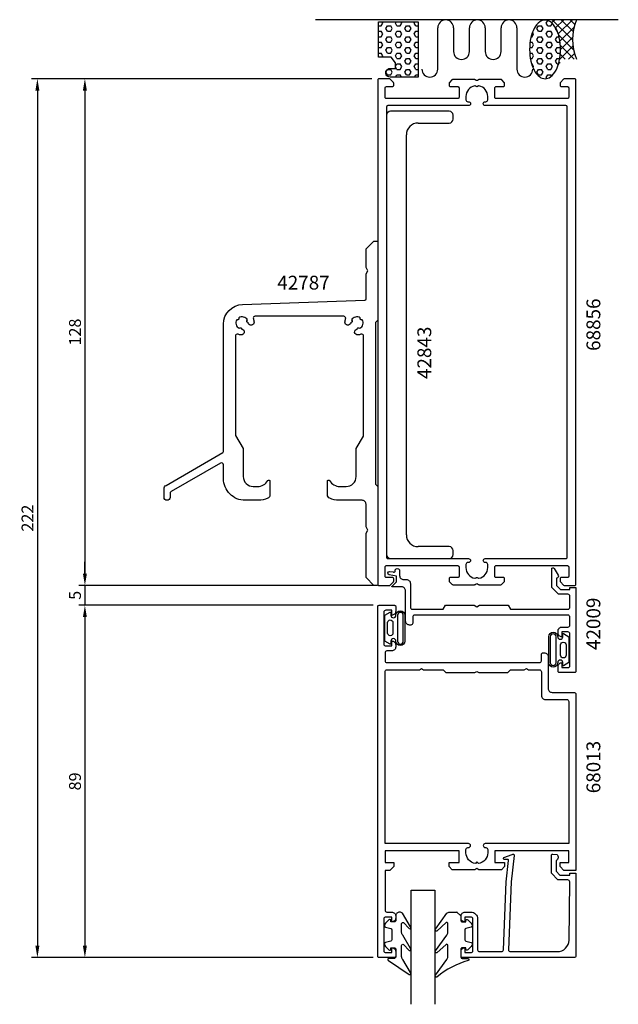
# Model space of a CAD drawing. Extents: x -90 to 61, y -12 to 237.
import ezdxf

# ---------------------------------------------------------------- set-up
doc = ezdxf.new("R2010")
doc.units = 0
doc.header["$LTSCALE"] = 7
doc.header["$MEASUREMENT"] = 0
doc.header["$PDMODE"] = 3
doc.layers.get('0').update_dxf_attribs({"linetype": 'CONTINUOUS'})
doc.layers.get('Defpoints').update_dxf_attribs({"linetype": 'CONTINUOUS'})
for name, color, linetype in [('sapa_anslutning', 6, 'CONTINUOUS'), ('sapa_artikelnr', 4, 'CONTINUOUS'), ('sapa_fogband', 2, 'CONTINUOUS'), ('sapa_glas', 4, 'CONTINUOUS'), ('sapa_matt', 1, 'CONTINUOUS'), ('sapa_profil', 7, 'CONTINUOUS')]:
    doc.layers.add(name, color=color, linetype=linetype)
doc.styles.add('ISO', font='isocp3.shx')
doc.dimstyles.new('MASKIN', dxfattribs={"dimscale": 0, "dimtxt": 3, "dimasz": 3, "dimexe": 1.5, "dimexo": 1.5, "dimgap": 1, "dimtad": 1, "dimtoh": 1, "dimdec": 8, "dimlfac": -1, "dimdsep": 46, "dimtxsty": 'ISO', "dimcen": -5, "dimclrd": 256, "dimclre": 256, "dimclrt": 2, "dimadec": 8, "dimazin": 0, "dimtfac": 1, "dimtdec": 8, "dimtmove": 2, "dimatfit": 3, "dimfxl": 1, "dimtolj": 1, "dimarcsym": 0})
pattern_1 = [(0, (-69.0016, -137.1942), (0, 1.374815), [0.79375, -1.5875]), (120, (-69.0016, -137.1942), (-1.1906247, -0.6874075), [0.79375, -1.5875]), (60, (-68.2079, -137.1942), (-1.1906247, 0.6874075), [0.79375, -1.5875])]

# ---------------------------------------------------------------- blocks, each defined once
blk = doc.blocks.new('BYGG-014432$0$42787')
at = {"color": 7, "linetype": 'Continuous', "flags": 128}
blk.add_lwpolyline([(26.33, -83.04), (27.43, -83.04, 0.266505), (30.02, -81.56, -0.765188), (30.58, -81.71), (30.58, -85.13, -0.292079), (30, -86.03, -0.108953), (27.69, -86.54), (24.33, -86.54, -0.414214), (18.83, -81.04), (18.83, -77.57, 0.57735), (18.08, -77.13), (5.58, -84.35, 0.267949), (5.33, -84.78), (5.33, -85.79, -1), (3.83, -85.79), (3.83, -83.63, -0.267949), (4.33, -82.76), (18.68, -74.48, 0.267949), (18.83, -74.22), (18.83, -42.04, -0.404026), (23.65, -37.05), (54.54, -35.97, 0.404026), (54.83, -35.67), (54.83, -29.49, -0.131652), (54.87, -29.34), (55.33, -28.54), (54.87, -27.75, -0.131652), (54.83, -27.6), (54.83, -23.17, -0.198912), (54.92, -22.96), (56.74, -21.13, -0.198912), (56.95, -21.04), (57.53, -21.04, -0.414214), (57.83, -21.34), (57.83, -40.92, -0.198912), (57.74, -41.13), (57.32, -41.56, 0.198912), (57.23, -41.77), (57.23, -82.32, 0.198912), (57.32, -82.53), (57.74, -82.96, -0.198912), (57.83, -83.17), (57.83, -107.74, -0.414214), (57.53, -108.04), (56.95, -108.04, -0.198912), (56.74, -107.96), (54.92, -106.13, -0.198912), (54.83, -105.92), (54.83, -94.99, -0.131652), (54.87, -94.84), (55.33, -94.04), (54.87, -93.25, -0.131652), (54.83, -93.1), (54.83, -87.54, 0.414214), (53.83, -86.54), (47.97, -86.54, -0.108953), (45.66, -86.03, -0.292079), (45.08, -85.13), (45.08, -81.71, -0.765188), (45.64, -81.56, 0.266505), (48.23, -83.04), (49.83, -83.04, 0.414214), (52.33, -80.54), (52.33, -73.63, -0.131652), (52.37, -73.48), (54.19, -70.32, 0.131652), (54.23, -70.17), (54.23, -45.07, 0.517493), (53.56, -44.6, -0.067356), (52.76, -44.77, -0.953818), (52.59, -43.28), (52.72, -43.05, -0.414214), (53.06, -42.96), (53.29, -43.09, 0.429987), (53.87, -40.92), (53.61, -40.92, -0.414214), (53.36, -40.67), (53.36, -40.41, 0.429987), (51.19, -40.99), (51.32, -41.21, -0.414214), (51.22, -41.56), (50.99, -41.69, -0.953818), (49.51, -41.51, -0.067356), (49.67, -40.71, 0.517493), (49.2, -40.04), (26.86, -40.04, 0.517493), (26.39, -40.71, -0.067356), (26.55, -41.51, -0.953818), (25.07, -41.69), (24.84, -41.56, -0.414214), (24.74, -41.21), (24.87, -40.99, 0.429987), (22.7, -40.41), (22.7, -40.67, -0.414214), (22.45, -40.92), (22.19, -40.92, 0.429987), (22.77, -43.09), (23, -42.96, -0.414214), (23.34, -43.05), (23.47, -43.28, -0.953818), (23.3, -44.77, -0.067356), (22.5, -44.6, 0.517493), (21.83, -45.07), (21.83, -70, 0.131652), (21.87, -70.15), (23.79, -73.48, -0.131652), (23.83, -73.63), (23.83, -80.54, 0.414214)], format="xyb", close=True, dxfattribs=at)
blk = doc.blocks.new('*D63')
at = {"layer": 'Defpoints', "color": 0}
for p in [(-14.13, 89.02), (-74, 0.02), (0.3, 0.02)]:
    blk.add_point(p, dxfattribs=at)
at = {"layer": 'sapa_matt', "lineweight": -2}
for p, q in [((-15.63, 89.02), (-75.5, 89.02)), ((-74, 86.02), (-74, 3.02)), ((-1.2, 0.02), (-75.5, 0.02))]:
    blk.add_line(p, q, dxfattribs=at)
at = {"layer": 'sapa_matt'}
for points in [[(-74.5, 86.02), (-73.5, 86.02), (-74, 89.02)], [(-74.5, 3.02), (-73.5, 3.02), (-74, 0.02)]]:
    blk.add_solid(points, dxfattribs=at)
at = {"layer": 'sapa_matt', "color": 2, "insert": (-76.5, 44.52), "char_height": 3, "attachment_point": 5, "rotation": 90, "style": 'ISO'}
blk.add_mtext('\\A1;89', dxfattribs=at)
blk = doc.blocks.new('*D62')
at = {"layer": 'Defpoints', "color": 0}
for p in [(-14.12, 94.02), (-74, 89.02), (0.3, 89.02)]:
    blk.add_point(p, dxfattribs=at)
at = {"layer": 'sapa_matt', "lineweight": -2}
for p, q in [((-74, 97.02), (-74, 100.02)), ((-15.62, 94.02), (-75.5, 94.02)), ((-74, 94.02), (-74, 89.02)), ((-1.2, 89.02), (-75.5, 89.02)), ((-74, 86.02), (-74, 83.02))]:
    blk.add_line(p, q, dxfattribs=at)
at = {"layer": 'sapa_matt'}
for points in [[(-74.5, 97.02), (-73.5, 97.02), (-74, 94.02)], [(-74.5, 86.02), (-73.5, 86.02), (-74, 89.02)]]:
    blk.add_solid(points, dxfattribs=at)
at = {"layer": 'sapa_matt', "color": 2, "insert": (-76.5, 91.52), "char_height": 3, "attachment_point": 5, "rotation": 90, "style": 'ISO'}
blk.add_mtext('\\A1;5', dxfattribs=at)
blk = doc.blocks.new('*D61')
at = {"layer": 'Defpoints', "color": 0}
for p in [(0, 222.02), (-74, 94.02), (0.5, 94.02)]:
    blk.add_point(p, dxfattribs=at)
at = {"layer": 'sapa_matt', "lineweight": -2}
for p, q in [((-1.5, 222.02), (-75.5, 222.02)), ((-74, 219.02), (-74, 97.02)), ((-1, 94.02), (-75.5, 94.02))]:
    blk.add_line(p, q, dxfattribs=at)
at = {"layer": 'sapa_matt'}
for points in [[(-74.5, 219.02), (-73.5, 219.02), (-74, 222.02)], [(-74.5, 97.02), (-73.5, 97.02), (-74, 94.02)]]:
    blk.add_solid(points, dxfattribs=at)
at = {"layer": 'sapa_matt', "color": 2, "insert": (-76.5, 158.02), "char_height": 3, "attachment_point": 5, "rotation": 90, "style": 'ISO'}
blk.add_mtext('\\A1;128', dxfattribs=at)
blk = doc.blocks.new('*D60')
at = {"layer": 'Defpoints', "color": 0}
for p in [(0, 222.02), (-86, 0.02), (0.3, 0.02)]:
    blk.add_point(p, dxfattribs=at)
at = {"layer": 'sapa_matt', "lineweight": -2}
for p, q in [((-1.5, 222.02), (-87.5, 222.02)), ((-86, 219.02), (-86, 3.02)), ((-1.2, 0.02), (-87.5, 0.02))]:
    blk.add_line(p, q, dxfattribs=at)
at = {"layer": 'sapa_matt'}
for points in [[(-86.5, 219.02), (-85.5, 219.02), (-86, 222.02)], [(-86.5, 3.02), (-85.5, 3.02), (-86, 0.02)]]:
    blk.add_solid(points, dxfattribs=at)
at = {"layer": 'sapa_matt', "color": 2, "insert": (-88.5, 111.02), "char_height": 3, "attachment_point": 5, "rotation": 90, "style": 'ISO'}
blk.add_mtext('\\A1;222', dxfattribs=at)

msp = doc.modelspace()

# ---------------------------------------------------------------- hatches: boundary and pattern name
at = {"layer": 'sapa_anslutning'}
h = msp.add_hatch(dxfattribs=at)
h.set_pattern_fill('HEX', color=256, scale=0.25, style=0)
h.set_pattern_definition(pattern_1)
h.paths.add_polyline_path([(3.05256637, 224.60249016), (4.48087405, 224.60249016), (4.48087405, 226.05338721), (3.32761402, 227.42778899), (0.1777741, 227.42778899), (0.1777741, 236.42778899), (10.1777741, 236.42778899), (10.1777741, 222.42778899), (3.06517024, 222.42778151, -0.9942211386)])
h = msp.add_hatch(dxfattribs=at)
h.set_pattern_fill('HEX', color=256, scale=0.25, style=0)
h.set_pattern_definition(pattern_1)
h.paths.add_polyline_path([(38.32349436, 229.42852585, 0.0538647881), (38.6465718, 226.43826009, 0.0677080187), (39.46944994, 224.18719634, 0.1053277233), (40.89481191, 222.47958949, 0.1678920097), (42.23603144, 222.01616657, 0.1678920097), (43.57725096, 222.47958949, 0.1053277233), (45.00261294, 224.18719634, 0.0677080187), (45.82549107, 226.43826009, 0.0538647881), (46.14856852, 229.42852585, 0.0538647881), (45.82549107, 232.41879161, 0.0677080187), (45.00261294, 234.66985536, 0.1053277233), (43.57725096, 236.3774622, 0.1678920097), (42.23603144, 236.84088512, 0.1678920097), (40.89481191, 236.3774622, 0.1053277233), (39.46944994, 234.66985536, 0.0677080187), (38.6465718, 232.41879161, 0.0538647881)])
h = msp.add_hatch(dxfattribs=at)
h.set_pattern_fill('ANSI37', color=256, scale=0.5, style=0)
h.set_pattern_definition([(45, (-69.0016, -137.1942), (-1.122532, 1.122532), []), (135, (-69.0016, -137.1942), (-1.122532, -1.122532), [])])
h.paths.add_polyline_path([(50.1777741, 236.92745294), (42.23603144, 236.92745294), (42.23603144, 236.84088512, -0.1678920097), (43.57725096, 236.3774622, -0.1053277233), (45.00261294, 234.66985536, -0.0677080187), (45.82549107, 232.41879161, -0.0538647881), (46.14856852, 229.42852585, -0.0538647881), (45.82549107, 226.43826009, -0.0116050387), (45.72802589, 226.0373095), (46.00289157, 225.93129061), (47.00289157, 226.93129061), (50.00289157, 226.93129061), (50.00289157, 226.92778899), (50.1777741, 226.92778899, -0.2032199431)])

# ---------------------------------------------------------------- linework, layer by layer
for p, q in [((60.72537648, 236.92483498), (-15.7627239, 236.92483498)), ((15.11661814, 224.41766626), (15.11661814, 234.8742767)), ((19.11661814, 234.87428092), (19.11661814, 228.87427999)), ((23.11661814, 228.87427999), (23.11661814, 234.87428355)), ((27.11661814, 234.87428355), (27.11661814, 228.87427999)), ((31.11661814, 228.87427999), (31.11661814, 234.87428092)), ((35.11661814, 234.8742767), (35.11661814, 224.41766626))]:
    msp.add_line(p, q, dxfattribs=at)
for points in [[(4.48087405, 224.60249016), (4.48087405, 226.05338721), (3.32761402, 227.42778899), (0.1777741, 227.42778899), (0.1777741, 236.42778899), (10.1777741, 236.42778899), (10.1777741, 222.42778899), (3.06113486, 222.42778899, -1.0039478385), (3.0777741, 224.60249016)], [(39.46944994, 234.66985536, 0.0677080187), (38.6465718, 232.41879161, 0.0538647881), (38.32349436, 229.42852585, 0.0538647881), (38.6465718, 226.43826009, 0.0677080187), (39.46944994, 224.18719634, 0.1053277233), (40.89481191, 222.47958949, 0.1678920097), (42.23603144, 222.01616657, 0.1678920097), (43.57725096, 222.47958949, 0.1053277233), (45.00261294, 224.18719634, 0.0677080187), (45.82549107, 226.43826009, 0.0538647881), (46.14856852, 229.42852585, 0.0538647881), (45.82549107, 232.41879161, 0.0677080187), (45.00261294, 234.66985536, 0.1053277233), (43.57725096, 236.3774622, 0.1678920097), (42.23603144, 236.84088512, 0.1678920097), (40.89481191, 236.3774622, 0.1053277233)]]:
    msp.add_lwpolyline(points, format="xyb", close=True, dxfattribs=at)
for centre, radius, start, end in [((17.11661814, 234.8742767), 2, 0.0001207056, 180), ((25.11661814, 234.87427854), 2, 0.0001433221, 179.9998566779), ((33.11661814, 234.8742767), 2, 0, 179.9998792944), ((61.97127012, 231.92762097), 12.80956159, 157.0255689067, 202.9744310933), ((21.11661814, 228.87427999), 2, 180, 0), ((29.11661814, 228.87427999), 2, 180, 0), ((13.11661814, 224.41766626), 2, 180, 0), ((37.11661814, 224.41766626), 2, 180, 0)]:
    msp.add_arc(centre, radius, start, end, dxfattribs=at)
at = {"layer": 'sapa_fogband'}
for points in [[(3.11924308, 79.17080147), (1.72650951, 79.94994711), (1.72650951, 83.21975369), (1.72650951, 86.48956027), (3.11924308, 87.26870591, -0.5728458135), (3.26806595, 87.18143434), (3.26806595, 86.48956027, 1), (4.55358535, 86.48956027, -1), (6.81791307, 86.48956027), (6.81791307, 83.21975369), (6.81791307, 79.94994711, -1), (4.55358535, 79.94994711, 1), (3.26806595, 79.94994711), (3.26806595, 79.25807304, -0.5728458135)], [(6.41791307, 86.48956027, 1), (4.95358535, 86.48956027), (4.95358535, 79.94994711, 1), (6.41791307, 79.94994711), (6.41791307, 83.21975369)], [(2.44887424, 84.64077892, -1), (3.81187013, 84.64077892), (3.81187013, 82.00473877, -0.9944227987), (2.44887424, 81.99711575)], [(46.84479395, 81.84963841), (48.23752752, 81.07049277), (48.23752752, 77.80068619), (48.23752752, 74.5308796), (46.84479395, 73.75173396, -0.5728458135), (46.69597107, 73.83900553), (46.69597107, 74.5308796, 1), (45.41045168, 74.5308796, -1), (43.14612396, 74.5308796), (43.14612396, 77.80068619), (43.14612396, 81.07049277, -1), (45.41045168, 81.07049277, 1), (46.69597107, 81.07049277), (46.69597107, 81.76236684, -0.5728458135)], [(43.54612396, 74.5308796, 1), (45.01045168, 74.5308796), (45.01045168, 81.07049277, 1), (43.54612396, 81.07049277), (43.54612396, 77.80068619)], [(47.51516278, 76.37966095, -1), (46.15216689, 76.37966095), (46.15216689, 79.01570111, -0.9944227987), (47.51516278, 79.02332413)], [(5.49468276, 11.52276198, 0.4142135624), (4.49468276, 10.52276198), (4.49468276, 9.32276198, -0.4142135624), (4.19468276, 9.02276198), (3.29468276, 9.02276198), (3.29468276, 9.37276198, 0.6681786379), (2.78255073, 9.58489402), (1.92899734, 8.73134063, 0.1989123674), (1.69468276, 8.1656552), (1.69468276, 8.00296008, 0.3394542589), (1.91703705, 7.71318233), (3.27232848, 7.35003309, -0.3394542589), (3.49468276, 7.06025534), (3.49468276, 4.48526863, -0.3394542589), (3.27232848, 4.19549088), (1.91703705, 3.83234163, 0.3394542589), (1.69468276, 3.54256389), (1.69468276, 3.37986876, 0.1989123674), (1.92899734, 2.81418334), (2.78255073, 1.96062995, 0.6681786379), (3.29468276, 2.17276198), (3.29468276, 2.52276198), (4.19468276, 2.52276198, -0.4142135624), (4.49468276, 2.22276198), (4.49468276, 0.12276198, -0.4142135624), (4.19468276, -0.17723802), (2.79468276, -0.17723802, 0.7754026415), (2.64997489, -0.74003001), (7.92063869, -4.25973252, 0.8680589103), (8.2774786, -3.78480849), (6.28757598, -0.44511874, -0.1989123674), (5.99468276, 0.26198804), (5.99468276, 3.095307, -0.5773502692), (6.44468276, 3.35511462), (7.91153916, 1.84733157, 0.876976463), (8.27367119, 2.31927123), (6.28757598, 5.65515358, -0.1989123674), (5.99468276, 6.36226036), (5.99468276, 8.59453472, -0.5773502692), (6.44468276, 8.85434234), (7.91067041, 7.34706087, 0.876976463), (8.27280244, 7.81900052), (6.21172133, 11.22986876, 0.1989123674), (5.50461455, 11.52276198)], [(20.9863597, 10.52276873), (20.9863597, 9.32276873, 0.4142135624), (21.2863597, 9.02276873), (22.1863597, 9.02276873), (22.1863597, 9.37276873, -0.6681786379), (22.69849173, 9.58490076), (23.55204512, 8.73134737, -0.1989123674), (23.7863597, 8.16566195), (23.7863597, 8.00296683, -0.3394542589), (23.56400541, 7.71318908), (22.20871398, 7.35003984, 0.3394542589), (21.9863597, 7.06026209), (21.9863597, 4.48527537, 0.3394542589), (22.20871398, 4.19549763), (23.56400541, 3.83234838, -0.3394542589), (23.7863597, 3.54257063), (23.7863597, 3.37987551, -0.1989123674), (23.55204512, 2.81419009), (22.69849173, 1.9606367, -0.6681786379), (22.1863597, 2.17276873), (22.1863597, 2.52276873), (21.2863597, 2.52276873, 0.4142135624), (20.9863597, 2.22276873), (20.9863597, 0.12276873, 0.4142135624), (21.2863597, -0.17723127), (22.6863597, -0.17723127, -0.7754026415), (22.83106756, -0.74002327, 0.1086822875), (14.90298517, -4.89007142, -0.8680589103), (14.54614527, -4.41514739), (17.37394559, -0.445112, 0.1989123674), (17.66683881, 0.26199478), (17.66683881, 3.09531375, 0.5773502692), (17.21683881, 3.35512137), (14.91208471, 1.21699267, -0.876976463), (14.54995267, 1.68893233), (17.37394559, 5.65516032, 0.1989123674), (17.66683881, 6.36226711), (17.66683881, 8.59454147, 0.5773502692), (17.21683881, 8.85434909), (14.91295346, 6.71672197, -0.876976463), (14.55082143, 7.18866162), (17.44980024, 11.22987551, -0.1989123674), (18.15690702, 11.52276873), (19.9863597, 11.52276873), (19.97642791, 11.52276873)]]:
    msp.add_lwpolyline(points, format="xyb", close=True, dxfattribs=at)
at = {"layer": 'sapa_glas'}
msp.add_lwpolyline([(8.39710843, -11.78383343), (8.39710843, 17.01616657), (14.39710843, 17.01616657), (14.39710843, -11.78383343)], dxfattribs=at)
at = {"layer": 'sapa_profil'}
for p, q in [((2.20138587, 212.81616657), (2.20138587, 101.81616657)), ((18.00138587, 213.81616657), (3.20138587, 213.81616657)), ((19.00138587, 211.81616657), (19.00138587, 212.81616657)), ((10.20138587, 210.81616657), (18.00138587, 210.81616657)), ((7.20138587, 106.81616657), (7.20138587, 207.81616657)), ((18.00138587, 103.81616657), (10.20138587, 103.81616657)), ((19.00138587, 101.81616657), (19.00138587, 102.81616657)), ((3.20138587, 100.81616657), (18.00138587, 100.81616657))]:
    msp.add_line(p, q, dxfattribs=at)
for points in [[(46.00138587, 220.8919025), (46.00138587, 220.31616657, 0.4142135624), (46.30138587, 220.01616657), (47.90138587, 220.01616657, -0.4142135624), (48.20138587, 219.71616657), (48.20138587, 217.31616657, -0.4142135624), (47.90138587, 217.01616657), (29.80138587, 217.01616657, -0.4142135624), (29.50138587, 217.31616657), (29.50138587, 219.71616657, -0.4142135624), (29.80138587, 220.01616657), (31.70138587, 220.01616657, 0.4142135624), (32.00138587, 220.31616657), (32.00138587, 220.8919025, 0.1989123674), (31.91351791, 221.10403454), (31.28925384, 221.7282986, 0.1989123674), (31.0771218, 221.81616657), (25.60138587, 221.81616657, 0.1316524976), (25.45138587, 221.77597419), (25.15138587, 221.60276911, -0.2679491924), (24.85138587, 221.60276911), (24.55138587, 221.77597419, 0.1316524976), (24.40138587, 221.81616657), (18.92564994, 221.81616657, 0.1989123674), (18.71351791, 221.7282986), (18.08925384, 221.10403454, 0.1989123674), (18.00138587, 220.8919025), (18.00138587, 220.31616657, 0.4142135624), (18.30138587, 220.01616657), (20.20138587, 220.01616657, -0.4142135624), (20.50138587, 219.71616657), (20.50138587, 217.31616657, -0.4142135624), (20.20138587, 217.01616657), (2.10138587, 217.01616657, -0.4142135624), (1.80138587, 217.31616657), (1.80138587, 219.71616657, -0.4142135624), (2.10138587, 220.01616657), (3.70138587, 220.01616657, 0.4142135624), (4.00138587, 220.31616657), (4.00138587, 220.8919025, 0.1989123674), (3.91351791, 221.10403454), (3.08925384, 221.9282986, 0.1989123674), (2.8771218, 222.01616657), (0.30138587, 222.01616657, 0.4142135624), (0.00138587, 221.71616657), (0.00138587, 94.31616657, 0.4142135624), (0.30138587, 94.01616657), (2.8771218, 94.01616657, 0.1989123674), (3.08925384, 94.10403454), (3.91351791, 94.9282986, 0.1989123674), (4.00138587, 95.14043064), (4.00138587, 95.71616657, 0.4142135624), (3.70138587, 96.01616657), (2.10138587, 96.01616657, -0.4142135624), (1.80138587, 96.31616657), (1.80138587, 98.71616657, -0.4142135624), (2.10138587, 99.01616657), (20.20138587, 99.01616657, -0.4142135624), (20.50138587, 98.71616657), (20.50138587, 96.31616657, -0.4142135624), (20.20138587, 96.01616657), (18.30138587, 96.01616657, 0.4142135624), (18.00138587, 95.71616657), (18.00138587, 95.14043064, 0.1989123674), (18.08925384, 94.9282986), (18.71351791, 94.30403454, 0.1989123674), (18.92564994, 94.21616657), (24.40138587, 94.21616657, 0.1316524966), (24.55138587, 94.25635895), (24.85138587, 94.42956403, -0.2679491924), (25.15138587, 94.42956403), (25.45138587, 94.25635895, 0.1316524976), (25.60138587, 94.21616657), (31.0771218, 94.21616657, 0.1989123674), (31.28925384, 94.30403454), (31.91351791, 94.9282986, 0.1989123674), (32.00138587, 95.14043064), (32.00138587, 95.71616657, 0.4142135624), (31.70138587, 96.01616657), (29.80138587, 96.01616657, -0.4142135624), (29.50138587, 96.31616657), (29.50138587, 98.71616657, -0.4142135624), (29.80138587, 99.01616657), (47.90138587, 99.01616657, -0.4142135624), (48.20138587, 98.71616657), (48.20138587, 96.31616657, -0.4142135624), (47.90138587, 96.01616657), (46.30138587, 96.01616657, 0.4142135624), (46.00138587, 95.71616657), (46.00138587, 95.14043064, 0.1989123674), (46.08925384, 94.9282986), (46.91351791, 94.10403454, 0.1989123674), (47.12564994, 94.01616657), (49.70138587, 94.01616657, 0.4142135624), (50.00138587, 94.31616657), (50.00138587, 221.71616657, 0.4142135624), (49.70138587, 222.01616657), (47.12564994, 222.01616657, 0.1989123674), (46.91351791, 221.9282986), (46.08925384, 221.10403454, 0.1989123674)], [(26.60138587, 215.72116657, -0.4142135624), (27.09638587, 216.21616657), (27.25138587, 216.21616657, 0.4142135624), (27.75138587, 216.71616657), (27.75138587, 217.51616657, 0.3578824045), (25.53715084, 220.21347187, 0.2504147178), (25.26657172, 220.13135242), (25.21351791, 220.0782986, -0.4142135624), (24.78925384, 220.0782986), (24.73620002, 220.13135242, 0.2504147178), (24.4656209, 220.21347187, 0.3578824045), (22.25138587, 217.51616657), (22.25138587, 216.71616657, 0.4142135624), (22.75138587, 216.21616657), (22.90638587, 216.21616657, -0.4142135624), (23.40138587, 215.72116657), (23.40138587, 215.71116657, -0.4142135624), (22.90638587, 215.21616657), (2.50138587, 215.21616657, 0.4142135624), (2.20138587, 214.91616657), (2.20138587, 101.11616657, 0.4142135624), (2.50138587, 100.81616657), (22.90638587, 100.81616657, -0.4142135624), (23.40138587, 100.32116657), (23.40138587, 100.31116657, -0.4142135624), (22.90638587, 99.81616657), (22.75138587, 99.81616657, 0.4142135624), (22.25138587, 99.31616657), (22.25138587, 98.51616657, 0.3578824045), (24.4656209, 95.81886127, 0.2504147178), (24.73620002, 95.90098072), (24.78925384, 95.95403454, -0.4142135624), (25.21351791, 95.95403454), (25.26657172, 95.90098072, 0.2504147178), (25.53715084, 95.81886127, 0.3578824045), (27.75138587, 98.51616657), (27.75138587, 99.31616657, 0.4142135624), (27.25138587, 99.81616657), (27.09638587, 99.81616657, -0.4142135624), (26.60138587, 100.31116657), (26.60138587, 100.32116657, -0.4142135624), (27.09638587, 100.81616657), (47.50138587, 100.81616657, 0.4142135624), (47.80138587, 101.11616657), (47.80138587, 214.91616657, 0.4142135624), (47.50138587, 215.21616657), (27.09638587, 215.21616657, -0.4142135624), (26.60138587, 215.71116657)], [(49.5, 67.01616657, -0.4142135624), (50, 66.51616657), (50, 22.01616657), (47, 22.01616657), (46, 23.01616657), (46, 24.01616657), (48.2, 24.01616657), (48.2, 27.01616657), (29.5, 27.01616657), (29.5, 24.01616657), (32, 24.01616657), (32, 23.01616657), (31.2, 22.21616657), (25.51961524, 22.21616657), (25, 22.51616657), (24.48038476, 22.21616657), (18.8, 22.21616657), (18, 23.01616657), (18, 24.01616657), (20.5, 24.01616657), (20.5, 27.01616657), (1.8, 27.01616657), (1.8, 24.01616657), (4, 24.01616657), (4, 23.01616657), (3, 22.01616657), (1.8, 22.01616657), (1.8, 12.01616657, 0.4142135624), (2.3, 11.51616657), (3.51, 11.51616657, -0.4142135624), (4.5, 10.52616657), (4.5, 10.00616657, -0.4142135624), (3.51, 9.01616657), (3.5, 9.01616657), (3.5, 10.26616657), (2, 10.26616657, 0.4142135624), (1.5, 9.76616657), (1.5, 1.76616657, 0.4142135624), (2, 1.26616657), (3.5, 1.26616657), (3.5, 2.51616657), (3.51, 2.51616657, -0.4142135624), (4.5, 1.52616657), (4.5, 0.31616657, -0.4142135624), (4.2, 0.01616657), (0.3, 0.01616657, -0.4142135624), (0, 0.31616657), (0, 88.71616657, -0.4142135624), (0.3, 89.01616657), (4.2, 89.01616657, -0.4142135624), (4.5, 88.71616657), (4.5, 87.50616657, -0.4142135624), (3.51, 86.51616657), (3.5, 86.51616657), (3.5, 87.76616657), (2, 87.76616657, 0.4142135624), (1.5, 87.26616657), (1.5, 79.24238004, 0.4142135624), (2, 78.74238004), (3.5, 78.74238004), (3.5, 79.99238004), (3.51, 79.99238004, -0.4142135624), (4.5, 79.00238004), (4.5, 78.48238004, -0.4142135624), (3.51, 77.49238004), (2.3, 77.49238004, 0.4142135624), (1.8, 76.99238004), (1.8, 75.01616657, 0.4142135624), (2.3, 74.51616657), (40.8, 74.51616657, 0.4142135624), (41.3, 75.01616657), (41.3, 76.51616657, -0.4142135624), (41.8, 77.01616657), (42, 77.01616657, -0.4142135624), (43, 76.01616657), (43, 68.01616657, 0.4142135624), (44, 67.01616657)], [(10.48038476, 72.71616657), (11, 73.01616657), (11.51961524, 72.71616657), (16.5, 72.71616657), (16.5, 72.70616657), (17.19, 72.01616657), (24.48038476, 72.01616657), (25, 72.31616657), (25.51961524, 72.01616657), (32.81, 72.01616657), (33.5, 72.70616657), (33.5, 72.71616657), (36.98038476, 72.71616657), (37.5, 73.01616657), (38.01961524, 72.71616657), (40.8, 72.71616657, -0.4142135624), (41.3, 72.21616657), (41.3, 66.21616657, 0.4142135624), (42.3, 65.21616657), (47.7, 65.21616657, -0.4142135624), (48.2, 64.71616657), (48.2, 28.81616657), (27.095, 28.81616657, 0.4142135624), (26.6, 28.32116657), (26.6, 28.31116657, 0.4142135624), (27.095, 27.81616657), (27.255, 27.81616657, -0.4142135624), (27.75, 27.32116657), (27.75, 26.51616657, -0.3747564601), (25.37439504, 23.79177153), (25, 24.16616657), (24.62560496, 23.79177153, -0.3747564601), (22.25, 26.51616657), (22.25, 27.32116657, -0.4142135624), (22.745, 27.81616657), (22.905, 27.81616657, 0.4142135624), (23.4, 28.31116657), (23.4, 28.32116657, 0.4142135624), (22.905, 28.81616657), (1.8, 28.81616657), (1.8, 72.21616657, -0.4142135624), (2.3, 72.71616657)]]:
    msp.add_lwpolyline(points, format="xyb", close=True, dxfattribs=at)
for points in [[(45.53191822, 96.61666154, -0.5773516047), (45.09890652, 95.8666598), (45.09890652, 93.97757508), (46.09596279, 92.9805188), (48.5, 92.9805188), (48.5, 93.4805188), (50, 93.4805188), (50, 72.31616657, -0.4142135624), (49.7, 72.01616657), (45.8, 72.01616657, -0.4142135624), (45.5, 72.31616657), (45.5, 73.52616657, -0.4142135624), (46.49, 74.51616657), (46.5, 74.51616657), (46.5, 73.26616657), (48, 73.26616657, 0.4142135624), (48.5, 73.76616657), (48.5, 81.76616657, 0.4142135624), (48, 82.26616657), (46.5, 82.26616657), (46.5, 81.01616657), (46.49, 81.01616657, -0.4142135624), (45.5, 82.00616657), (45.5, 82.51616657, -0.4142135624), (46.5, 83.51616657), (48, 83.51616657, 0.4142135624), (48.5, 84.01616657), (48.5, 86.01616657, 0.4142135624), (48, 86.51616657), (9.3, 86.51616657, 0.4142135624), (8.8, 86.01616657), (8.8, 84.51616657, -0.4142135624), (8.3, 84.01616657), (8, 84.01616657, -0.4142135624), (7, 85.01616657), (7, 92.6464571, 0.4142135624), (6, 93.6464571), (3.65231514, 93.6464571, -0.6681786379), (3.58160446, 93.81716778), (4.71089378, 94.9464571), (4.69034909, 96.32695487), (2.80913772, 96.72092528, -0.876976463), (2.91525353, 97.52695487), (3.82054469, 97.48587604, 0.5545812805), (4.34108938, 97.57508774), (4.34108938, 97.66429944, -1.0348053015), (5.5, 97.70537827), (5.5, 96.51616657, 0.4142135624), (6.5, 95.51616657), (7, 95.51616657), (7.2, 95.51616657, -0.4142135624), (8.2, 94.51616657), (8.2, 94.01616657), (8.2, 88.51616657, 0.4142135624), (8.7, 88.01616657), (8.8, 88.01616657), (16.5, 88.01616657), (17.07735027, 89.01616657), (24.30717968, 89.01616657), (25, 88.61616657), (25.69282032, 89.01616657), (32.92264973, 89.01616657), (33.5, 88.01616657), (48, 88.01616657, 0.4142135624), (48.5, 88.51616657), (48.5, 91.2805188, 0.4142135624), (48, 91.7805188), (45.59890652, 91.7805188), (43.89890652, 93.4805188), (43.89890652, 98.13890299, -0.767326988), (44.55201541, 98.31390299), (45.53191922, 96.6166598)], [(33.67555325, 19.13742965), (32.99451332, 2.01616657, 0.4142135624), (33.49451332, 1.51616657), (45.2941268, 1.51616657, 0.4076767288), (48.29337663, 4.44906292), (48.44781586, 19.13742965, 0.418212976), (47.95230414, 19.64859076), (45.47765638, 19.66141836), (43.85159842, 21.31610696), (43.85159842, 25.86518299, -0.4293387946), (44.16970956, 26.16190952), (45.25116528, 26.08926984, -0.4883397947), (45.03054235, 24.52754801), (45.03054235, 21.82846674), (45.98516557, 20.85703509), (48.48429171, 20.85703509), (48.48429171, 21.33081076), (49.99710843, 21.33081076), (49.99710843, 0.31352586, -0.4116378202), (49.69711996, 0.01616657), (21.29451332, 0.01616657, -0.4142135624), (20.99451332, 0.31616657), (20.99451332, 1.52616657, -0.4142135624), (21.98451332, 2.51616657), (21.99451332, 2.51616657), (21.99451332, 1.26616657), (23.49451332, 1.26616657, 0.4142135624), (23.99451332, 1.76616657), (23.99451332, 9.76616657, 0.4142135624), (23.49451332, 10.26616657), (21.99451332, 10.26616657), (21.99451332, 9.01616657), (21.98451332, 9.01616657, -0.4142135624), (20.99451332, 10.00616657), (20.99451332, 10.51616657, -0.4142135624), (21.99451332, 11.51616657), (23.49451332, 11.51616657, -0.4142135624), (25.19451332, 9.81616657), (25.19451332, 2.01616657, 0.4142135624), (25.69451332, 1.51616657), (31.19451332, 1.51616657, 0.4142135624), (31.69451332, 2.01616657), (32.36572297, 19.13742965), (33.02266142, 24.54037641, 0.4666505292), (32.76082989, 24.82017798), (32.03817379, 24.78063508, -0.7332303363), (31.8379992, 25.31671111), (33.94810654, 26.08762122, -0.6681786379), (34.43045439, 25.81445503), (33.67555325, 19.13742965), (33.68508671, 19.13742965)]]:
    msp.add_lwpolyline(points, format="xyb", dxfattribs=at)
for centre, radius, start, end in [((3.20138587, 212.81616657), 1, 90, 180), ((18.00138587, 212.81616657), 1, 360, 90), ((18.00138587, 211.81616657), 1, 270, 0), ((10.20138587, 207.81616657), 3, 90, 180), ((10.20138587, 106.81616657), 3, 180, 270), ((18.00138587, 102.81616657), 1, 0, 90), ((3.20138587, 101.81616657), 1, 180, 270), ((18.00138587, 101.81616657), 1, 270, 0)]:
    msp.add_arc(centre, radius, start, end, dxfattribs=at)

# ---------------------------------------------------------------- block references
msp.add_blockref('BYGG-014432$0$42787', (-57.82944187, 202.06110211), dxfattribs=at)

# ---------------------------------------------------------------- texts
at = {"layer": 'sapa_artikelnr', "style": 'ISO'}
msp.add_text('42787', height=3.5, dxfattribs=at).set_placement((-25.41801254, 168.75147035))
for s, p in [('68856', (56.18374678, 153.2610438)), ('42843', (13.4818679, 146.15459063)), ('42009', (56.18374678, 77.70272433)), ('68013', (56.18374678, 41.52071713))]:
    msp.add_text(s, height=3.5, rotation=90, dxfattribs=at).set_placement(p)

# ---------------------------------------------------------------- dimensions: what is measured, and where the dimension line sits
at = {"layer": 'sapa_matt'}
for base, p1, p2, picture, middle in [((-86, 0.0161665705), (0, 222.0161665705), (0.3, 0.0161665705), '*D60', (-88.5002952756, 111.0161665705)), ((-74, 94.0161665705), (0, 222.0161665705), (0.5028915663, 94.0161665705), '*D61', (-76.5002952756, 158.0161665705)), ((-74, 89.0161665705), (-14.1213447583, 94.0161665705), (0.3, 89.0161665705), '*D62', (-76.5, 91.5161665705)), ((-74, 0.0159858476), (-14.1256305178, 89.0159858476), (0.3, 0.0159858476), '*D63', (-76.5, 44.5159858476))]:
    dim = msp.add_linear_dim(base=base, p1=p1, p2=p2, angle=90, dimstyle='MASKIN', override={"dimscale": 1}, dxfattribs=at)
    dim.commit()
    dim.dimension.update_dxf_attribs({"geometry": picture, "text_midpoint": middle})

doc.saveas('drawing.dxf')
